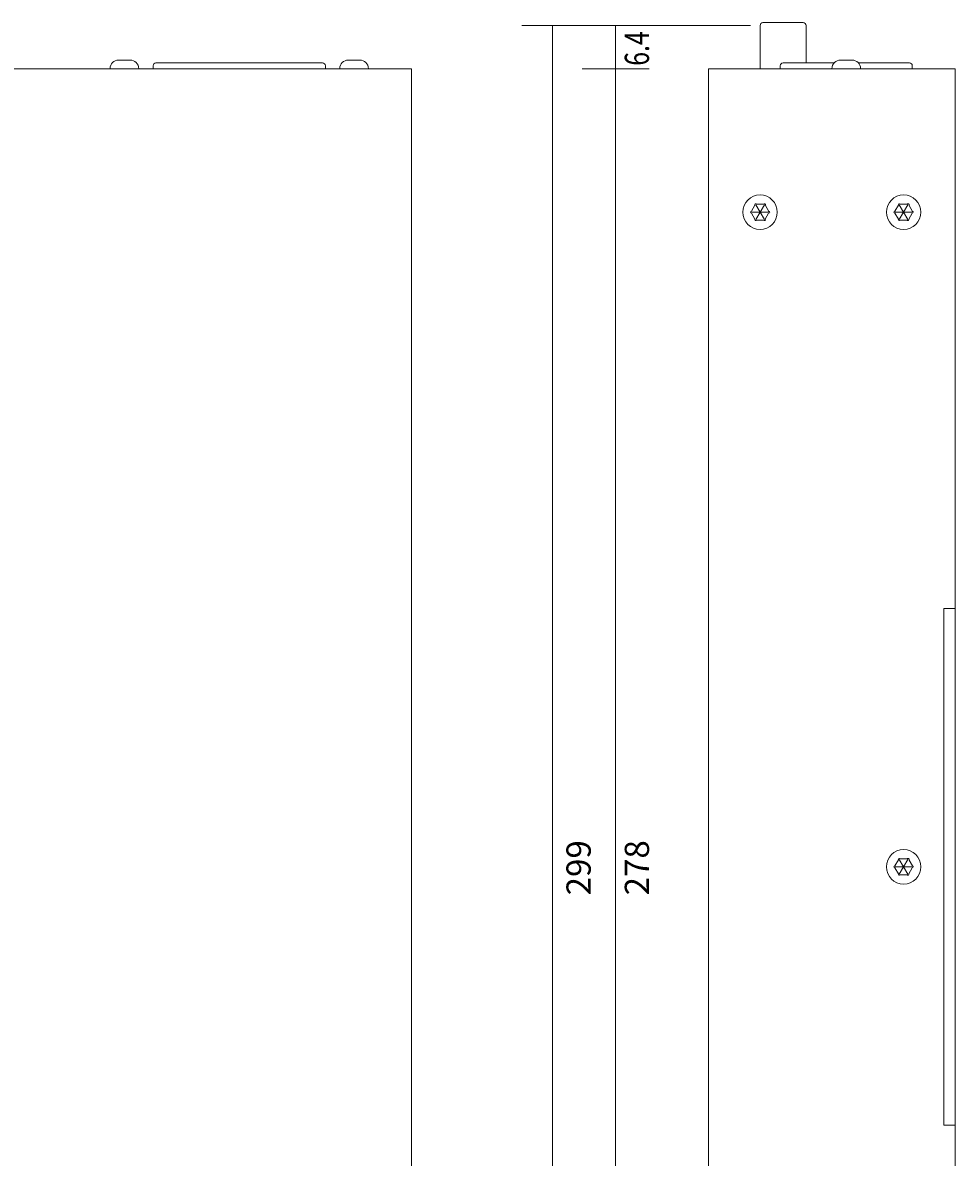
# Model space of a CAD drawing. Units: millimetres. Extents: x 0 to 536, y 0 to 297.
# Drawn here: x 95 to 182, y 125 to 230 of the extents above; entities that cross this region are included whole.
import ezdxf

# ---------------------------------------------------------------- set-up
doc = ezdxf.new("R2010")
doc.units = ezdxf.units.MM
doc.header["$MEASUREMENT"] = 0
for name, color, linetype, lineweight in [('プロダクト', 7, 'Continuous', 0), ('図面枠', 7, 'Continuous', 0), ('寸法線', 7, 'Continuous', 0)]:
    doc.layers.add(name, color=color, linetype=linetype, lineweight=lineweight)

msp = doc.modelspace()

# ---------------------------------------------------------------- linework, layer by layer
at = {"layer": 'プロダクト', "color": 29, "lineweight": 18}
for p, q in [((163.72, 212.61), (163.32, 213.3)), ((163.72, 212.61), (164.11, 213.3)), ((177, 212.61), (176.6, 213.3)), ((177, 212.61), (177.4, 213.3)), ((163.72, 212.61), (162.92, 212.61)), ((163.72, 212.61), (163.32, 211.92)), ((163.72, 212.61), (164.11, 211.92)), ((163.72, 212.61), (164.51, 212.61)), ((177, 212.61), (176.2, 212.61)), ((177, 212.61), (176.6, 211.92)), ((177, 212.61), (177.4, 211.92)), ((177, 212.61), (177.8, 212.61)), ((177, 152.02), (176.6, 152.71)), ((177, 152.02), (177.4, 152.71)), ((177, 152.02), (176.2, 152.02)), ((177, 152.02), (176.6, 151.33)), ((177, 152.02), (177.4, 151.33)), ((177, 152.02), (177.8, 152.02))]:
    msp.add_line(p, q, dxfattribs=at)
for points in [[(131.45, 78.15), (15.6, 78.15), (15.6, 225.89), (131.45, 225.89)], [(181.78, 78.15), (158.93, 78.15), (158.93, 225.89), (181.78, 225.89)], [(181.78, 128.11), (180.72, 128.11), (180.72, 175.94), (181.78, 175.94)]]:
    msp.add_lwpolyline(points, close=True, dxfattribs=at)
for points, knots in [([(167.97, 225.89), (167.97, 225.89), (163.72, 225.89), (163.72, 225.89), (163.72, 225.89), (163.72, 229.88), (163.72, 229.88), (163.72, 230.03), (163.83, 230.15), (163.98, 230.15), (163.98, 230.15), (167.7, 230.15), (167.7, 230.15), (167.85, 230.15), (167.97, 230.03), (167.97, 229.88), (167.97, 229.88), (167.97, 226.43), (167.97, 226.43)], [0, 0, 0, 0, 1, 1, 1, 2, 2, 2, 3, 3, 3, 4, 4, 4, 5, 5, 5, 6, 6, 6, 6]), ([(103.55, 225.89), (103.55, 225.89), (103.55, 225.89), (103.55, 225.89), (103.55, 226.33), (103.91, 226.69), (104.35, 226.69), (104.35, 226.69), (105.41, 226.69), (105.41, 226.69), (105.85, 226.69), (106.21, 226.33), (106.21, 225.89), (106.21, 225.89), (103.55, 225.89), (103.55, 225.89)], [0, 0, 0, 0, 1, 1, 1, 2, 2, 2, 3, 3, 3, 4, 4, 4, 5, 5, 5, 5]), ([(107.8, 226.43), (107.66, 226.43), (107.54, 226.31), (107.54, 226.16), (107.54, 226.16), (107.54, 225.89), (107.54, 225.89), (107.54, 225.89), (123.48, 225.89), (123.48, 225.89), (123.48, 225.89), (123.48, 226.16), (123.48, 226.16), (123.48, 226.31), (123.36, 226.43), (123.22, 226.43), (123.22, 226.43), (107.8, 226.43), (107.8, 226.43)], [0, 0, 0, 0, 1, 1, 1, 2, 2, 2, 3, 3, 3, 4, 4, 4, 5, 5, 5, 6, 6, 6, 6]), ([(124.81, 225.89), (124.81, 225.89), (124.81, 225.89), (124.81, 225.89), (124.81, 226.33), (125.17, 226.69), (125.61, 226.69), (125.61, 226.69), (126.67, 226.69), (126.67, 226.69), (127.11, 226.69), (127.47, 226.33), (127.47, 225.89), (127.47, 225.89), (124.81, 225.89), (124.81, 225.89)], [0, 0, 0, 0, 1, 1, 1, 2, 2, 2, 3, 3, 3, 4, 4, 4, 5, 5, 5, 5]), ([(170.56, 226.43), (170.56, 226.43), (165.84, 226.43), (165.84, 226.43), (165.69, 226.43), (165.58, 226.31), (165.58, 226.16), (165.58, 226.16), (165.58, 225.89), (165.58, 225.89), (165.58, 225.89), (177.8, 225.89), (177.8, 225.89), (177.8, 225.89), (177.8, 226.16), (177.8, 226.16), (177.8, 226.31), (177.68, 226.43), (177.53, 226.43), (177.53, 226.43), (172.81, 226.43), (172.81, 226.43)], [0, 0, 0, 0, 1, 1, 1, 2, 2, 2, 3, 3, 3, 4, 4, 4, 5, 5, 5, 6, 6, 6, 7, 7, 7, 7]), ([(170.36, 225.89), (170.36, 225.89), (170.36, 225.89), (170.36, 225.89), (170.36, 226.33), (170.72, 226.69), (171.16, 226.69), (171.16, 226.69), (172.22, 226.69), (172.22, 226.69), (172.66, 226.69), (173.02, 226.33), (173.02, 225.89), (173.02, 225.89), (170.36, 225.89), (170.36, 225.89)], [0, 0, 0, 0, 1, 1, 1, 2, 2, 2, 3, 3, 3, 4, 4, 4, 5, 5, 5, 5]), ([(163.72, 214.2), (164.6, 214.2), (165.31, 213.49), (165.31, 212.61), (165.31, 211.73), (164.6, 211.01), (163.72, 211.01), (162.83, 211.01), (162.12, 211.73), (162.12, 212.61), (162.12, 213.49), (162.83, 214.2), (163.72, 214.2)], [0, 0, 0, 0, 1, 1, 1, 2, 2, 2, 3, 3, 3, 4, 4, 4, 4]), ([(163.24, 213.25), (163.21, 213.3), (163.23, 213.35), (163.27, 213.38), (163.31, 213.41), (163.37, 213.39), (163.4, 213.35), (163.4, 213.35), (164.03, 213.35), (164.03, 213.35), (164.06, 213.39), (164.12, 213.41), (164.16, 213.38), (164.21, 213.35), (164.24, 213.28), (164.21, 213.23), (164.21, 213.23), (164.53, 212.68), (164.53, 212.68), (164.58, 212.68), (164.61, 212.66), (164.61, 212.61), (164.61, 212.56), (164.56, 212.51), (164.51, 212.51), (164.51, 212.51), (164.2, 211.96), (164.2, 211.96), (164.22, 211.92), (164.21, 211.86), (164.16, 211.84), (164.12, 211.81), (164.06, 211.83), (164.03, 211.87), (164.03, 211.87), (163.4, 211.87), (163.4, 211.87), (163.37, 211.83), (163.31, 211.81), (163.27, 211.84), (163.23, 211.86), (163.21, 211.92), (163.24, 211.96), (163.24, 211.96), (162.92, 212.51), (162.92, 212.51), (162.87, 212.51), (162.82, 212.56), (162.82, 212.61), (162.82, 212.66), (162.87, 212.7), (162.92, 212.7), (162.92, 212.7), (163.24, 213.25), (163.24, 213.25)], [0, 0, 0, 0, 1, 1, 1, 2, 2, 2, 3, 3, 3, 4, 4, 4, 5, 5, 5, 6, 6, 6, 7, 7, 7, 8, 8, 8, 9, 9, 9, 10, 10, 10, 11, 11, 11, 12, 12, 12, 13, 13, 13, 14, 14, 14, 15, 15, 15, 16, 16, 16, 17, 17, 17, 18, 18, 18, 18]), ([(177, 214.2), (177.88, 214.2), (178.6, 213.49), (178.6, 212.61), (178.6, 211.73), (177.88, 211.01), (177, 211.01), (176.12, 211.01), (175.41, 211.73), (175.41, 212.61), (175.41, 213.49), (176.12, 214.2), (177, 214.2)], [0, 0, 0, 0, 1, 1, 1, 2, 2, 2, 3, 3, 3, 4, 4, 4, 4]), ([(176.52, 213.25), (176.5, 213.3), (176.51, 213.35), (176.56, 213.38), (176.6, 213.41), (176.66, 213.39), (176.68, 213.35), (176.68, 213.35), (177.32, 213.35), (177.32, 213.35), (177.34, 213.39), (177.4, 213.41), (177.45, 213.38), (177.49, 213.35), (177.53, 213.28), (177.5, 213.23), (177.5, 213.23), (177.82, 212.68), (177.82, 212.68), (177.87, 212.68), (177.89, 212.66), (177.89, 212.61), (177.89, 212.56), (177.85, 212.51), (177.8, 212.51), (177.8, 212.51), (177.48, 211.96), (177.48, 211.96), (177.51, 211.92), (177.49, 211.86), (177.45, 211.84), (177.4, 211.81), (177.34, 211.83), (177.32, 211.87), (177.32, 211.87), (176.68, 211.87), (176.68, 211.87), (176.66, 211.83), (176.6, 211.81), (176.56, 211.84), (176.51, 211.86), (176.5, 211.92), (176.52, 211.96), (176.52, 211.96), (176.2, 212.51), (176.2, 212.51), (176.15, 212.51), (176.11, 212.56), (176.11, 212.61), (176.11, 212.66), (176.15, 212.7), (176.2, 212.7), (176.2, 212.7), (176.52, 213.25), (176.52, 213.25)], [0, 0, 0, 0, 1, 1, 1, 2, 2, 2, 3, 3, 3, 4, 4, 4, 5, 5, 5, 6, 6, 6, 7, 7, 7, 8, 8, 8, 9, 9, 9, 10, 10, 10, 11, 11, 11, 12, 12, 12, 13, 13, 13, 14, 14, 14, 15, 15, 15, 16, 16, 16, 17, 17, 17, 18, 18, 18, 18]), ([(177, 153.62), (177.88, 153.62), (178.6, 152.9), (178.6, 152.02), (178.6, 151.14), (177.88, 150.43), (177, 150.43), (176.12, 150.43), (175.41, 151.14), (175.41, 152.02), (175.41, 152.9), (176.12, 153.62), (177, 153.62)], [0, 0, 0, 0, 1, 1, 1, 2, 2, 2, 3, 3, 3, 4, 4, 4, 4]), ([(176.52, 152.67), (176.5, 152.71), (176.51, 152.77), (176.56, 152.79), (176.6, 152.82), (176.66, 152.81), (176.68, 152.76), (176.68, 152.76), (177.32, 152.76), (177.32, 152.76), (177.34, 152.81), (177.4, 152.82), (177.45, 152.79), (177.49, 152.77), (177.53, 152.69), (177.5, 152.65), (177.5, 152.65), (177.82, 152.1), (177.82, 152.1), (177.87, 152.1), (177.89, 152.08), (177.89, 152.02), (177.89, 151.97), (177.85, 151.93), (177.8, 151.93), (177.8, 151.93), (177.48, 151.38), (177.48, 151.38), (177.51, 151.34), (177.49, 151.28), (177.45, 151.25), (177.4, 151.23), (177.34, 151.24), (177.32, 151.29), (177.32, 151.29), (176.68, 151.29), (176.68, 151.29), (176.66, 151.24), (176.6, 151.23), (176.56, 151.25), (176.51, 151.28), (176.5, 151.34), (176.52, 151.38), (176.52, 151.38), (176.2, 151.93), (176.2, 151.93), (176.15, 151.93), (176.11, 151.97), (176.11, 152.02), (176.11, 152.08), (176.15, 152.12), (176.2, 152.12), (176.2, 152.12), (176.52, 152.67), (176.52, 152.67)], [0, 0, 0, 0, 1, 1, 1, 2, 2, 2, 3, 3, 3, 4, 4, 4, 5, 5, 5, 6, 6, 6, 7, 7, 7, 8, 8, 8, 9, 9, 9, 10, 10, 10, 11, 11, 11, 12, 12, 12, 13, 13, 13, 14, 14, 14, 15, 15, 15, 16, 16, 16, 17, 17, 17, 18, 18, 18, 18])]:
    msp.add_open_spline(points, degree=3, knots=knots, dxfattribs=at)
at = {"layer": '図面枠', "color": 29, "lineweight": 9}
msp.add_line((159.6, 229.88), (141.66, 229.88), dxfattribs=at)
at = {"layer": '寸法線', "color": 29, "lineweight": 9}
for p, q in [((162.82, 229.88), (141.66, 229.88)), ((144.49, 70.12), (144.49, 229.88)), ((150.34, 70.12), (150.34, 229.88)), ((153.44, 225.89), (147.24, 225.89))]:
    msp.add_line(p, q, dxfattribs=at)

# ---------------------------------------------------------------- texts
at = {"layer": '寸法線', "char_height": 0.2, "attachment_point": 7, "rotation": 90}
for s, insert in [('\\C29;\\FArial|b0|i0|c1;\\H2.247894;\\W0.750002;6.4', (153.44, 226.16)), ('\\C29;\\FArial|b0|i0|c1;\\H2.247900;\\W1.000000;299', (148.04, 149.38)), ('\\C29;\\FArial|b0|i0|c1;\\H2.247900;\\W1.000000;278', (153.44, 149.38))]:
    msp.add_mtext(s, dxfattribs=dict(at, insert=insert))

doc.saveas('drawing.dxf')
